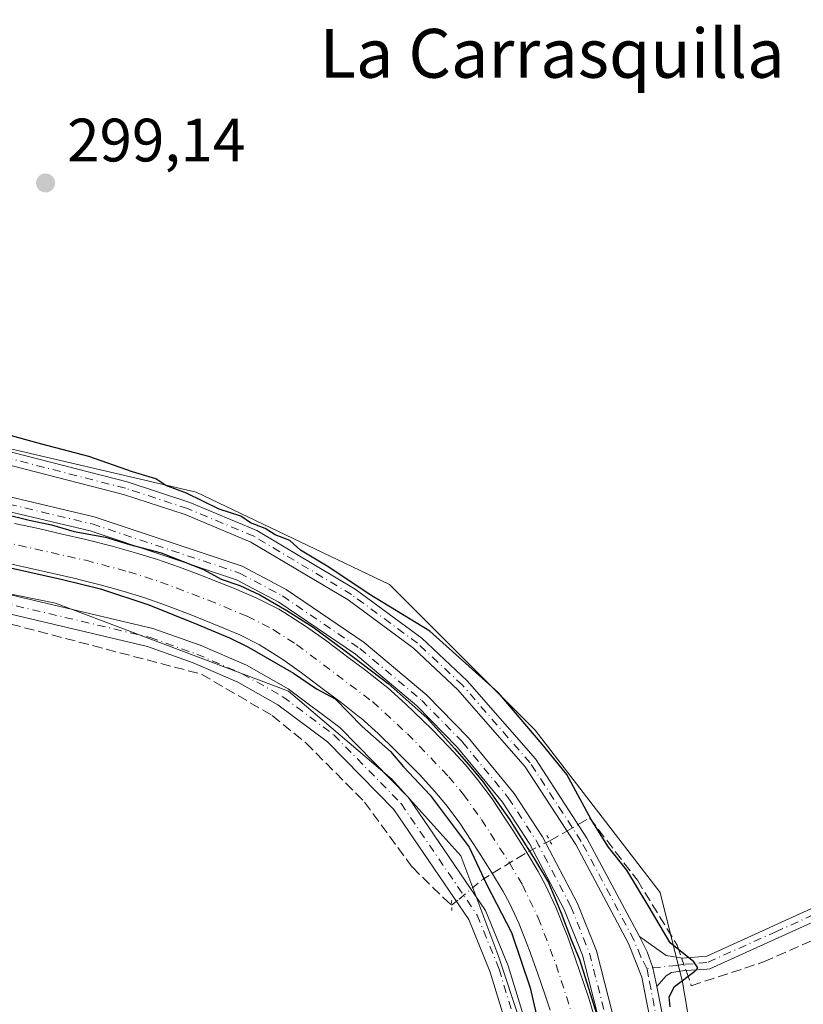
# Model space of a CAD drawing. Units: metres. Extents: x 612076 to 615563, y 4652986 to 4655354.
# Drawn here: x 614247 to 614375, y 4653977 to 4654138 of the extents above; entities that cross this region are included whole.
import ezdxf
from ezdxf.enums import TextEntityAlignment as Align

# ---------------------------------------------------------------- set-up
doc = ezdxf.new("R2010")
doc.units = ezdxf.units.M
doc.header["$MEASUREMENT"] = 0
for name, pattern in [('DGN Style 3', [2.307223458686699, 1.648016756204785, -0.6592067024819142]), ('DGN Style 4', [2.6384748266838614, 1.318413404963828, -0.6592067024819142, 0.001648016756204785, -0.6592067024819142]), ('DGN Style 5', [1.1536117293433497, 0.4944050268614355, -0.6592067024819142])]:
    doc.linetypes.add(name, pattern=pattern)
for name, color, linetype, lineweight in [('Camino Cxs', 7, 'Continuous', 0), ('Camino eje', 30, 'DGN Style 4', 13), ('Conducción de agua lineal', 4, 'DGN Style 3', 0), ('Corriente artificial Cxs', 4, 'Continuous', 13), ('Corriente artificial eje', 142, 'DGN Style 4', 0), ('Corriente artificial lineal', 4, 'DGN Style 3', 13), ('Corriente artificial lineal oculto', 135, 'DGN Style 4', 13), ('Cultivos herbáceos CxS', 92, 'Continuous', 0), ('Curva de nivel maestra', 30, 'Continuous', 30), ('Matorral CxS', 135, 'Continuous', 0), ('Pista no pavimentada Cxs', 111, 'Continuous', 0), ('Pista no pavimentada eje', 91, 'DGN Style 4', 0), ('Puente lineal', 2, 'DGN Style 5', 0), ('Punto de cota en terreno', 7, 'Continuous', 0), ('Rótulo de punto de cota en terreno', 7, 'Continuous', 0), ('Suelo desnudo CxS', 253, 'Continuous', 0), ('Texto cartográfico', 7, 'Continuous', 0)]:
    doc.layers.add(name, color=color, linetype=linetype, lineweight=lineweight)
doc.styles.add('Style-Arial', font='txt')

# ---------------------------------------------------------------- blocks, each defined once
blk = doc.blocks.new('*U9')
at = {"layer": 'Suelo desnudo CxS', "color": 253, "linetype": 'Continuous', "lineweight": 0}
for points in [[(613998.6520999996, 4654139.026500001, 302.4502000000066), (613996.6416999997, 4654130.894900001, 302.6589999999997), (613993.4556999998, 4654116.978900001, 301.6432999999961), (613993.0349000003, 4654115.136299999, 300.9869000000036), (614004.3782000003, 4654112.552800001, 301.8387999999977), (614004.8447000004, 4654114.591700001, 302.0525000000052), (614004.8519000001, 4654114.642100001, 302.0590999999986), (614004.8765000004, 4654114.738700001, 302.0706000000064), (614005.7138999999, 4654118.3687, 302.4599000000017), (614007.1448999997, 4654124.612700001, 302.3781000000017), (614007.9593000002, 4654128.197699999, 302.3509999999951), (614009.9743999997, 4654136.343900001, 302.2228000000032), (614042.7040999997, 4654128.589500001, 301.3491000000067), (614191.0531000001, 4654080.8621, 300.3132000000041), (614275.9265000002, 4654061.0645, 299.6070999999938), (614307.5559, 4654045.9307, 299.5007000000041), (614331.3920999998, 4654022.0821, 300.1021999999939), (614351.8353000004, 4653995.520300001, 299.8747000000003), (614355.5016999999, 4653980.843699999, 300.2551999999997), (614358.2725000001, 4653964.500299999, 300.170499999993), (614358.2723000003, 4653950.741900001, 300.2133999999933), (614346.4301000005, 4653839.7587, 300.5895000000019)], [(614326.6394999997, 4653840.670700001, 301.0427000000054), (614328.9323000005, 4653873.2327, 300.9973999999929), (614329.8217000002, 4653886.741699999, 301.1116999999941), (614335.0987, 4653940.0383, 300.5492999999988), (614332.2396999998, 4653964.5307, 300.8631000000024), (614325.4316999996, 4653984.9329, 300.7581000000064), (614319.2370999996, 4654001.535900001, 300.7868000000017), (614307.9715, 4654014.0601, 300.7560999999987), (614291.0528999995, 4654028.502499999, 300.6508000000031), (614252.8923000004, 4654042.864499999, 300.9977000000072), (614130.2166999998, 4654067.909299999, 301.391300000003), (614119.0056999996, 4654069.848900001, 301.5412999999971)]]:
    blk.add_polyline3d(points, dxfattribs=at)
blk = doc.blocks.new('*U13')
at = {"layer": 'Cultivos herbáceos CxS', "color": 92, "linetype": 'Continuous', "lineweight": 0}
blk.add_polyline3d([(614082.9845000004, 4653835.420700001, 302.9262000000017), (614100.6562999999, 4653883.781500001, 302.9311000000016), (614110.4222999997, 4653913.077099999, 302.7832000000053), (614115.0733000003, 4653949.3477, 302.1548000000039), (614115.5390999997, 4653986.083100001, 301.7537000000011), (614106.7043000003, 4654010.7283, 301.832899999994), (614096.9398999996, 4654054.4385, 301.8435999999929), (614085.5875000004, 4654075.630100001, 301.8099999999977), (614119.0056999996, 4654069.848900001, 301.5412999999971), (614130.2166999998, 4654067.909299999, 301.391300000003), (614252.8923000004, 4654042.864499999, 300.9977000000072), (614291.0528999995, 4654028.502499999, 300.6508000000031), (614307.9715, 4654014.0601, 300.7560999999987), (614319.2370999996, 4654001.535900001, 300.7868000000017), (614325.4316999996, 4653984.9329, 300.7581000000064), (614332.2396999998, 4653964.5307, 300.8631000000024), (614335.0987, 4653940.0383, 300.5492999999988), (614329.8217000002, 4653886.741699999, 301.1116999999941), (614328.9323000005, 4653873.2327, 300.9973999999929), (614326.6394999997, 4653840.670700001, 301.0427000000054)], dxfattribs=at)
blk = doc.blocks.new('*U18')
at = {"layer": 'Cultivos herbáceos CxS', "color": 92, "linetype": 'Continuous', "lineweight": 0}
blk.add_polyline3d([(614438.1070999998, 4653389.0109, 299.965200000006), (614339.7560999999, 4653566.699300001, 299.7560999999987), (614305.8287000004, 4653611.771700001, 300.5071999999927), (614297.1058999998, 4653635.103900001, 300.1426999999967), (614294.0867, 4653659.1831, 299.9416000000056), (614299.2200999996, 4653688.504699999, 299.3081999999995), (614305.5976999998, 4653719.120100001, 300.0856000000058), (614319.4190999996, 4653757.9363, 300.9317000000011), (614346.4301000005, 4653839.7587, 300.5895000000019), (614358.2723000003, 4653950.741900001, 300.2133999999933), (614358.2725000001, 4653964.500299999, 300.170499999993), (614355.5016999999, 4653980.843699999, 300.2551999999997), (614351.8353000004, 4653995.520300001, 299.8747000000003), (614331.3920999998, 4654022.0821, 300.1021999999939), (614307.5559, 4654045.9307, 299.5007000000041), (614275.9265000002, 4654061.0645, 299.6070999999938), (614191.0531000001, 4654080.8621, 300.3132000000041), (614042.7040999997, 4654128.589500001, 301.3491000000067), (614009.9743999997, 4654136.343900001, 302.2228000000032), (614026.4771999996, 4654203.058300001, 301.7869000000064)], dxfattribs=at)
blk = doc.blocks.new('5PATER')
at = {"layer": 'Matorral CxS', "linetype": 'Continuous', "lineweight": 0}
h = blk.add_hatch(color=51, dxfattribs=at)
edge = h.paths.add_edge_path()
edge.add_ellipse((0, 0), major_axis=(-0.1095731443231308, -0.1110710700762829), ratio=0.9994222409660322, start_angle=0, end_angle=360)

msp = doc.modelspace()

# ---------------------------------------------------------------- linework, layer by layer
at = {"layer": 'Camino Cxs', "color": 7, "linetype": 'Continuous', "lineweight": 0}
for points in [[(614135.9700999996, 4654091.210100001, 301.1518999999971), (614138.5601000005, 4654090.110099999, 301.2087999999931), (614158.2100999998, 4654089.4001, 301.6463999999978), (614182.4901000002, 4654083.370100001, 301.2059000000008), (614208.9200999998, 4654076.4801, 300.8153000000021), (614237.6001000004, 4654069.700099999, 306.0004000000045), (614264.6401000004, 4654062.7301, 306.5804000000062), (614274.8901000004, 4654059.370100001, 300.4489999999932), (614285.8601000002, 4654054.790100001, 301.3895000000048), (614301.9600999998, 4654045.1801, 302.4312000000064), (614312.8400999998, 4654037.130100001, 304.4774999999936), (614320.2801000001, 4654030.190099999, 301.0239000000001), (614331.4401000004, 4654017.370100001, 301.1769000000059), (614339.8701, 4654004.420100001, 301.9079999999958), (614348.4700999996, 4653988.300100001, 301.5856000000058)], [(614351.3400999998, 4653980.110099999, 301.5651000000071), (614354.4700999996, 4653964.0101, 302.0173000000068), (614355.3400999998, 4653949.640100001, 300.573000000004), (614356.0701000001, 4653947.2301, 300.3997999999993), (614357.6001000004, 4653945.4801, 300.1929999999993), (614356.0000999998, 4653944.0801, 300.7344000000012), (614354.1700999998, 4653946.170100001, 300.977899999998), (614353.2301000003, 4653949.2601, 300.8843999999954), (614352.3601000002, 4653963.7401, 302.0311999999976), (614348.8800999997, 4653981.6601, 301.0755000000063), (614346.6801000005, 4653987.1601, 302.0206999999937), (614338.0401, 4654003.340100001, 303.1726000000053), (614329.7401000002, 4654016.0801, 301.7949999999983), (614318.7500999998, 4654028.710100001, 301.6279000000068), (614311.4801000003, 4654035.4901, 305.6778000000049), (614300.7801000001, 4654043.4101, 303.1717999999965), (614284.9001000002, 4654052.890100001, 302.1912000000011), (614274.1501000002, 4654057.380100001, 300.5481), (614264.0500999996, 4654060.690099999, 308.1186000000016), (614237.0900999998, 4654067.630100001, 309.0644999999931), (614208.4101, 4654074.4101, 301.3191999999981), (614181.9600999998, 4654081.3101, 301.9882999999973), (614157.9101, 4654087.280099999, 302.3442000000068), (614138.9600999998, 4654087.0701, 301.109500000006)], [(614237.6001000004, 4654069.700099999, 306.0004000000045), (614264.6401000004, 4654062.7301, 306.5804000000062), (614274.8901000004, 4654059.370100001, 300.4489999999932), (614285.8601000002, 4654054.790100001, 301.3895000000048), (614301.9600999998, 4654045.1801, 302.4312000000064), (614312.8400999998, 4654037.130100001, 304.4774999999936), (614320.2801000001, 4654030.190099999, 301.0239000000001), (614331.4401000004, 4654017.370100001, 301.1769000000059), (614339.8701, 4654004.420100001, 301.9079999999958), (614348.4700999996, 4653988.300100001, 301.5856000000058), (614349.7418999998, 4653985.807700001, 301.341499999995), (614350.6845000006, 4653983.172900001, 300.9686999999976), (614351.3400999998, 4653980.110099999, 301.5651000000071), (614354.4700999996, 4653964.0101, 302.0173000000068)], [(614352.3601000002, 4653963.7401, 302.0311999999976), (614348.8800999997, 4653981.6601, 301.0755000000063), (614346.6801000005, 4653987.1601, 302.0206999999937), (614338.0401, 4654003.340100001, 303.1726000000053), (614329.7401000002, 4654016.0801, 301.7949999999983), (614318.7500999998, 4654028.710100001, 301.6279000000068), (614311.4801000003, 4654035.4901, 305.6778000000049), (614300.7801000001, 4654043.4101, 303.1717999999965), (614284.9001000002, 4654052.890100001, 302.1912000000011), (614274.1501000002, 4654057.380100001, 300.5481), (614264.0500999996, 4654060.690099999, 308.1186000000016), (614237.0900999998, 4654067.630100001, 309.0644999999931)], [(614348.4700999996, 4653988.300100001, 301.5856000000058), (614352.8501000004, 4653985.1801, 301.0124999999971), (614355.5201000003, 4653984.780099999, 300.6861000000063), (614359.4700999996, 4653985.090100001, 300.5877999999939), (614381.4301000005, 4653995.0801, 300.3390999999974), (614409.4600999998, 4654009.280099999, 299.2991000000038), (614441.4401000004, 4654029.3101, 299.3398000000016), (614453.9001000002, 4654033.940099999, 299.8650999999954), (614457.7401000002, 4654036.4101, 298.8923000000068), (614471.2783000004, 4654038.114700001, 298.3929000000062), (614472.2625000002, 4654036.2641, 298.5905999999959), (614472.0100999996, 4654036.0601, 298.6055999999954), (614458.4801000003, 4654034.350099999, 298.7750999999989), (614454.8601000002, 4654032.030099999, 299.3361000000005), (614442.3901000004, 4654027.390100001, 299.1209999999992), (614410.5100999996, 4654007.420100001, 299.3086000000039), (614382.3501000004, 4653993.1601, 301.3018000000012), (614360.0100999996, 4653983.0001, 301.4450999999972), (614359.0301000001, 4653982.920100001, 301.2679000000062), (614355.9200999998, 4653982.710100001, 300.9263999999966), (614353.7001, 4653982.380100001, 300.8761999999988), (614352.8501000004, 4653981.840100001, 301.0553000000073), (614351.3400999998, 4653980.110099999, 301.5651000000071)], [(614382.3501000004, 4653993.1601, 301.3018000000012), (614360.0100999996, 4653983.0001, 301.4450999999972), (614359.0301000001, 4653982.920100001, 301.2679000000062), (614355.9200999998, 4653982.710100001, 300.9263999999966), (614353.7001, 4653982.380100001, 300.8761999999988), (614352.8501000004, 4653981.840100001, 301.0553000000073), (614351.3400999998, 4653980.110099999, 301.5651000000071), (614350.6845000006, 4653983.172900001, 300.9686999999976), (614349.7418999998, 4653985.807700001, 301.341499999995), (614348.4700999996, 4653988.300100001, 301.5856000000058), (614352.8501000004, 4653985.1801, 301.0124999999971), (614355.5201000003, 4653984.780099999, 300.6861000000063), (614359.4700999996, 4653985.090100001, 300.5877999999939), (614381.4301000005, 4653995.0801, 300.3390999999974)], [(614351.3400999998, 4653980.110099999, 301.5651000000071), (614350.6845000006, 4653983.172900001, 300.9686999999976), (614349.7418999998, 4653985.807700001, 301.341499999995), (614348.4700999996, 4653988.300100001, 301.5856000000058)], [(614351.3400999998, 4653980.110099999, 301.5651000000071), (614350.6845000006, 4653983.172900001, 300.9686999999976), (614349.7418999998, 4653985.807700001, 301.341499999995), (614348.4700999996, 4653988.300100001, 301.5856000000058)]]:
    msp.add_polyline3d(points, dxfattribs=at)
at = {"layer": 'Camino eje', "color": 30, "linetype": 'DGN Style 4', "lineweight": 13}
for points in [[(614349.6793000001, 4653983.068700001, 301.0347000000039), (614348.6750999996, 4653984.9801, 301.3285000000033), (614347.5751, 4653987.7301, 301.6870999999956), (614338.9550999999, 4654003.880100001, 302.5184000000008), (614330.5900999998, 4654016.725099999, 301.5446999999986), (614319.5151000004, 4654029.450099999, 301.3176999999997), (614312.1601, 4654036.3101, 305.0630999999994), (614301.3701, 4654044.295100001, 302.8772999999928), (614285.3800999997, 4654053.840100001, 301.7912999999971), (614274.5201000003, 4654058.3751, 300.4967000000034), (614264.3450999996, 4654061.710100001, 307.4217000000062), (614237.3450999996, 4654068.665100001, 307.600900000005), (614208.6651, 4654075.4451, 301.0731999999989), (614182.2251000004, 4654082.340100001, 301.5688999999985), (614158.0601000005, 4654088.340100001, 302.0197000000044), (614155.6913000002, 4654088.313899999, 301.7109999999957), (614152.6114999996, 4654088.425100001, 301.1643999999943), (614147.8739, 4654088.372500001, 301.0862999999954), (614141.1287000002, 4654088.6163, 301.2020000000048), (614138.7600999996, 4654088.590100001, 301.1731), (614130.5674999999, 4654087.875700001, 301.2453999999998)], [(614471.7858999996, 4654037.1601, 298.4593000000023), (614471.6651, 4654037.090100001, 298.463699999993), (614458.1101000002, 4654035.380100001, 298.825800000006), (614454.3800999997, 4654032.985099999, 299.5804000000062), (614441.9151, 4654028.350099999, 299.2375000000029), (614409.9851000002, 4654008.350099999, 299.3090999999986), (614381.8901000004, 4653994.120100001, 300.7986999999994), (614370.9101, 4653989.1251, 300.2611000000034), (614359.4951, 4653984.0251, 300.9713000000047), (614357.2751000002, 4653983.850099999, 300.7160000000004), (614355.7200999996, 4653983.745100001, 300.7909000000073), (614354.6101000002, 4653983.5801, 300.8331999999937), (614349.6793000001, 4653983.068700001, 301.0347000000039)], [(614349.6793000001, 4653983.068700001, 301.0347000000039), (614349.7320999998, 4653982.967900001, 301.019100000005), (614350.1101000002, 4653980.8851, 301.2226999999984), (614353.4151, 4653963.8751, 302.0209000000032), (614354.2851, 4653949.450099999, 300.7234000000026), (614355.1201, 4653946.700099999, 300.6695000000037), (614356.8000999996, 4653944.780099999, 300.4214000000065)]]:
    msp.add_polyline3d(points, dxfattribs=at)
at = {"layer": 'Conducción de agua lineal', "color": 4, "linetype": 'DGN Style 3', "lineweight": 0, "extrusion": (0.3047353884923277, 0.1855525740434843, 0.9341876606262081), "elevation": 1051051.770318462, "flags": 128}
msp.add_lwpolyline([(3655589.425326495, -2751191.347787994), (3655589.425326495, -2751198.776693601)], dxfattribs=at)
at = {"layer": 'Corriente artificial Cxs', "color": 4, "linetype": 'Continuous', "lineweight": 13}
for points in [[(614246.2001, 4654055.950099999, 299.8120999999956), (614250.1101000002, 4654055.090100001, 299.8885000000009), (614254.0100999996, 4654054.210100001, 299.9881000000024), (614257.9001000002, 4654053.300100001, 299.9260000000068), (614258.3000999996, 4654053.210100001, 299.9232000000048), (614262.1700999998, 4654052.2301, 299.8954999999987), (614266.0201000003, 4654051.140100001, 299.8990999999951), (614269.4301000005, 4654050.090100001, 299.8687000000064), (614273.2100999998, 4654048.780099999, 299.8221000000049), (614276.9401000004, 4654047.340100001, 300.0046000000002), (614278.4600999998, 4654046.7401, 299.9873999999982), (614282.1801000005, 4654045.2601, 299.9850000000006), (614285.8601000002, 4654043.6801, 299.9597000000067), (614289.4301000005, 4654041.880100001, 300.0148000000045), (614290.4600999998, 4654041.300100001, 300.0026000000071), (614293.8300999999, 4654039.130100001, 299.9731000000029), (614297.0701000001, 4654036.8201, 300.0148000000045), (614300.2500999998, 4654034.440099999, 299.9318000000058), (614300.5301000001, 4654034.2301, 299.9372000000003), (614303.7001, 4654031.840100001, 300.0092000000004), (614306.8201000001, 4654029.380100001, 299.8439999999973), (614307.2200999996, 4654029.050100001, 299.8175000000047), (614310.2001, 4654026.4001, 299.8996000000043), (614313.0800999999, 4654023.610099999, 299.9235999999946), (614314.4700999996, 4654022.2301, 299.9192000000039), (614317.2701000003, 4654019.370100001, 299.6581000000006), (614319.9801000003, 4654016.420100001, 299.7994999999937), (614321.9801000003, 4654014.020099999, 299.9456999999966), (614324.3501000004, 4654010.8201, 299.9121000000014), (614326.5601000005, 4654007.5101, 299.8646000000008), (614327.7401000002, 4654005.690099999, 299.7538000000059), (614329.8800999997, 4654002.340100001, 299.6425000000018), (614331.9200999998, 4653998.920100001, 299.8649000000005), (614333.1001000004, 4653996.720100001, 299.804999999993), (614334.7901, 4653993.090100001, 299.5798999999971), (614336.2701000003, 4653989.380100001, 299.6910000000062), (614336.6700999998, 4653988.340100001, 299.6897999999928), (614338.0301000001, 4653984.5701, 299.4510000000009), (614339.3300999999, 4653980.790100001, 299.5580999999947), (614340.1700999998, 4653978.1801, 299.7357000000048), (614341.3101000005, 4653974.340100001, 299.6729999999953)], [(614246.2001, 4654055.950099999, 299.8120999999956), (614250.1101000002, 4654055.090100001, 299.8885000000009), (614254.0100999996, 4654054.210100001, 299.9881000000024), (614257.9001000002, 4654053.300100001, 299.9260000000068), (614258.3000999996, 4654053.210100001, 299.9232000000048), (614262.1700999998, 4654052.2301, 299.8954999999987), (614266.0201000003, 4654051.140100001, 299.8990999999951), (614269.4301000005, 4654050.090100001, 299.8687000000064), (614273.2100999998, 4654048.780099999, 299.8221000000049), (614276.9401000004, 4654047.340100001, 300.0046000000002), (614278.4600999998, 4654046.7401, 299.9873999999982), (614282.1801000005, 4654045.2601, 299.9850000000006), (614285.8601000002, 4654043.6801, 299.9597000000067), (614289.4301000005, 4654041.880100001, 300.0148000000045), (614290.4600999998, 4654041.300100001, 300.0026000000071), (614293.8300999999, 4654039.130100001, 299.9731000000029), (614297.0701000001, 4654036.8201, 300.0148000000045), (614300.2500999998, 4654034.440099999, 299.9318000000058), (614300.5301000001, 4654034.2301, 299.9372000000003), (614303.7001, 4654031.840100001, 300.0092000000004), (614306.8201000001, 4654029.380100001, 299.8439999999973), (614307.2200999996, 4654029.050100001, 299.8175000000047), (614310.2001, 4654026.4001, 299.8996000000043), (614313.0800999999, 4654023.610099999, 299.9235999999946), (614314.4700999996, 4654022.2301, 299.9192000000039), (614317.2701000003, 4654019.370100001, 299.6581000000006), (614319.9801000003, 4654016.420100001, 299.7994999999937), (614321.9801000003, 4654014.020099999, 299.9456999999966), (614324.3501000004, 4654010.8201, 299.9121000000014), (614326.5601000005, 4654007.5101, 299.8646000000008), (614327.7401000002, 4654005.690099999, 299.7538000000059), (614329.8800999997, 4654002.340100001, 299.6425000000018), (614331.9200999998, 4653998.920100001, 299.8649000000005), (614333.1001000004, 4653996.720100001, 299.804999999993), (614334.7901, 4653993.090100001, 299.5798999999971), (614336.2701000003, 4653989.380100001, 299.6910000000062), (614336.6700999998, 4653988.340100001, 299.6897999999928), (614338.0301000001, 4653984.5701, 299.4510000000009), (614339.3300999999, 4653980.790100001, 299.5580999999947), (614340.1700999998, 4653978.1801, 299.7357000000048), (614341.3101000005, 4653974.340100001, 299.6729999999953)], [(614333.8501000004, 4653976.220100001, 300.0417000000016), (614333.0500999996, 4653978.700099999, 300.0130000000063), (614331.7901, 4653982.370100001, 299.8850999999996), (614330.4600999998, 4653986.030099999, 299.8414000000048), (614330.1001000004, 4653986.9801, 299.848800000007), (614328.7100999998, 4653990.470100001, 299.8102000000072), (614327.1801000005, 4653993.7601, 299.7504999999946), (614326.1601, 4653995.6601, 299.8445999999968), (614324.2500999998, 4653998.860099999, 300.0406999999978), (614322.1700999998, 4654002.120100001, 300.286300000007), (614321.0401, 4654003.880100001, 300.1986000000034), (614318.9401000004, 4654007.0101, 299.9532999999938), (614316.7801000001, 4654009.9301, 299.8414000000048), (614315.0000999998, 4654012.0601, 299.8598999999958), (614312.4700999996, 4654014.8101, 299.8358000000007), (614309.7701000003, 4654017.5701, 299.8926999999967), (614308.4401000004, 4654018.890100001, 299.9676999999938), (614305.7001, 4654021.550100001, 299.754700000005), (614302.9101, 4654024.030099999, 299.8077000000048), (614302.6601, 4654024.2401, 299.8007999999973), (614299.6601, 4654026.600099999, 299.7853000000032), (614296.5601000005, 4654028.9301, 299.8525999999983), (614296.2901, 4654029.140100001, 299.8616000000038), (614293.1601, 4654031.4801, 299.7118000000046), (614290.1201, 4654033.6501, 299.6959000000061), (614287.0201000003, 4654035.640100001, 299.4247000000032), (614286.3000999996, 4654036.050100001, 299.3852999999945), (614283.0601000005, 4654037.6801, 299.2657000000036), (614279.6601, 4654039.140100001, 299.6208999999944), (614276.0201000003, 4654040.590100001, 299.5424999999959), (614274.5301000001, 4654041.170100001, 299.507700000002), (614270.9301000005, 4654042.5601, 299.4956999999995), (614267.3701, 4654043.800100001, 299.7497000000003), (614264.1501000002, 4654044.790100001, 299.7317999999942), (614260.4600999998, 4654045.8301, 299.616200000004), (614256.7301000003, 4654046.780099999, 299.5446999999986), (614256.4001000002, 4654046.860099999, 299.5497000000032), (614252.5301000001, 4654047.7601, 299.7084999999934), (614248.6601, 4654048.630100001, 299.7290000000066), (614244.7901, 4654049.4801, 299.5550999999978)], [(614333.8501000004, 4653976.220100001, 300.0417000000016), (614333.0500999996, 4653978.700099999, 300.0130000000063), (614331.7901, 4653982.370100001, 299.8850999999996), (614330.4600999998, 4653986.030099999, 299.8414000000048), (614330.1001000004, 4653986.9801, 299.848800000007), (614328.7100999998, 4653990.470100001, 299.8102000000072), (614327.1801000005, 4653993.7601, 299.7504999999946), (614326.1601, 4653995.6601, 299.8445999999968), (614324.2500999998, 4653998.860099999, 300.0406999999978), (614322.1700999998, 4654002.120100001, 300.286300000007), (614321.0401, 4654003.880100001, 300.1986000000034), (614318.9401000004, 4654007.0101, 299.9532999999938), (614316.7801000001, 4654009.9301, 299.8414000000048), (614315.0000999998, 4654012.0601, 299.8598999999958), (614312.4700999996, 4654014.8101, 299.8358000000007), (614309.7701000003, 4654017.5701, 299.8926999999967), (614308.4401000004, 4654018.890100001, 299.9676999999938), (614305.7001, 4654021.550100001, 299.754700000005), (614302.9101, 4654024.030099999, 299.8077000000048), (614302.6601, 4654024.2401, 299.8007999999973), (614299.6601, 4654026.600099999, 299.7853000000032), (614296.5601000005, 4654028.9301, 299.8525999999983), (614296.2901, 4654029.140100001, 299.8616000000038), (614293.1601, 4654031.4801, 299.7118000000046), (614290.1201, 4654033.6501, 299.6959000000061), (614287.0201000003, 4654035.640100001, 299.4247000000032), (614286.3000999996, 4654036.050100001, 299.3852999999945), (614283.0601000005, 4654037.6801, 299.2657000000036), (614279.6601, 4654039.140100001, 299.6208999999944), (614276.0201000003, 4654040.590100001, 299.5424999999959), (614274.5301000001, 4654041.170100001, 299.507700000002), (614270.9301000005, 4654042.5601, 299.4956999999995), (614267.3701, 4654043.800100001, 299.7497000000003), (614264.1501000002, 4654044.790100001, 299.7317999999942), (614260.4600999998, 4654045.8301, 299.616200000004), (614256.7301000003, 4654046.780099999, 299.5446999999986), (614256.4001000002, 4654046.860099999, 299.5497000000032), (614252.5301000001, 4654047.7601, 299.7084999999934), (614248.6601, 4654048.630100001, 299.7290000000066), (614244.7901, 4654049.4801, 299.5550999999978)]]:
    msp.add_polyline3d(points, dxfattribs=at)
at = {"layer": 'Corriente artificial eje', "color": 142, "linetype": 'DGN Style 4', "lineweight": 0}
msp.add_polyline3d([(614130.8037, 4654079.8453, 300.304999999993), (614162.2013999998, 4654071.8554, 299.502999999997), (614200.6497999998, 4654063.025800001, 299.5599999999977), (614213.6869000001, 4654059.866900001, 299.5409000000073), (614226.1222999999, 4654056.6483, 299.3016000000061), (614241.5296, 4654053.562100001, 299.0369999999967), (614257.8528000005, 4654049.903200001, 299.5228999999963), (614264.8953999998, 4654048.011800001, 299.3025999999954), (614270.1151000002, 4654046.3498, 299.4851000000053), (614277.9584999997, 4654043.377400001, 299.1949000000022), (614284.2898000004, 4654040.7316, 299.5120000000024), (614288.5921, 4654038.5459, 299.2578999999969), (614292.3721000003, 4654036.095600001, 299.5766000000003), (614304.7774, 4654026.770500001, 299.4722000000039), (614310.5136000002, 4654021.4871, 299.5721000000049), (614317.2795000002, 4654014.454299999, 299.2960000000021), (614319.6708000004, 4654011.566400001, 299.5485999999946), (614322.6256999997, 4654007.446599999, 299.2596000000049), (614327.2045, 4654000.345100001, 299.3635999999969), (614329.3119000001, 4653996.7775, 299.5709000000061), (614331.9023000002, 4653991.3651, 299.1106), (614334.8283000002, 4653983.6799, 299.413400000005), (614337.8535000002, 4653974.3518, 299.4236999999994)], dxfattribs=at)
at = {"layer": 'Corriente artificial lineal', "color": 4, "linetype": 'DGN Style 3', "lineweight": 13, "extrusion": (-0.09060256470662825, -0.05223922874970953, 0.9945160824482512), "elevation": -298483.0215229932, "flags": 128}
msp.add_lwpolyline([(-3724979.775753642, 2841230.812871413), (-3724979.775753642, 2841234.050467931)], dxfattribs=at)
at = {"layer": 'Corriente artificial lineal', "color": 4, "linetype": 'DGN Style 3', "lineweight": 13}
for points in [[(614129.8685, 4654067.142300001, 301.3874999999971), (614129.5658, 4654066.1055, 301.3537999999971), (614157.4801000003, 4654059.140100001, 301.0730999999942), (614234.4401000004, 4654042.390100001, 301.0227000000014), (614276.8101000005, 4654031.2501, 300.8662999999942), (614288.3501000004, 4654024.5001, 300.868100000007), (614293.8901000004, 4654019.9901, 300.860400000005), (614303.5000999998, 4654010.3101, 300.8491999999969), (614311.3101000005, 4653999.630100001, 300.7909999999974), (614316.3981, 4653994.630100001, 300.7844000000041), (614317.7276, 4653993.425600001, 300.7617000000027)], [(614356.0935000004, 4653982.721799999, 300.1907000000065), (614356.9572000002, 4653980.240599999, 300.1346000000049), (614368.7901, 4653984.140100001, 299.3337000000029), (614405.9001000002, 4654000.520099999, 298.9334999999992), (614428.0201000003, 4654012.380100001, 298.5448000000033), (614443.9801000003, 4654024.460100001, 298.9530999999988), (614458.1101000002, 4654031.5601, 298.5337), (614463.2103000004, 4654034.947899999, 298.1693999999989)], [(614338.4304000001, 4654006.631800001, 300.7013000000007), (614340.3181999996, 4654007.7203, 300.3252000000066), (614348.1303000003, 4653997.4999, 300.3554000000004), (614354.6502, 4653986.8684, 300.0817999999999), (614355.3691999996, 4653984.8027, 300.1132999999973)]]:
    msp.add_polyline3d(points, dxfattribs=at)
at = {"layer": 'Corriente artificial lineal oculto', "color": 135, "linetype": 'DGN Style 4', "lineweight": 13, "extrusion": (0.02381776226679801, 0.01373201858708293, 0.9996220014916269), "elevation": 78841.65989426702, "flags": 128}
msp.add_lwpolyline([(3725044.784156626, -2855696.538874919), (3725044.784156626, -2855698.666704635)], dxfattribs=at)
at = {"layer": 'Corriente artificial lineal oculto', "color": 135, "linetype": 'DGN Style 4', "lineweight": 13, "extrusion": (-0.1585768568612724, -0.07901249584944438, 0.9841800678573212), "elevation": -464847.9229007706, "flags": 128}
msp.add_lwpolyline([(-3891590.243969052, 2583907.96275505), (-3891590.243969052, 2583911.909787335)], dxfattribs=at)
at = {"layer": 'Corriente artificial lineal oculto', "color": 135, "linetype": 'DGN Style 4', "lineweight": 13, "extrusion": (-0.01154049154988972, 0.03315561072714966, 0.9993835712738612), "elevation": 147515.6738030505, "flags": 128}
msp.add_lwpolyline([(-2110101.1323062, -4190789.840939048), (-2110101.1323062, -4190787.636229075)], dxfattribs=at)
at = {"layer": 'Corriente artificial lineal oculto', "color": 135, "linetype": 'DGN Style 4', "lineweight": 13}
msp.add_polyline3d([(614317.7276, 4653993.425600001, 300.7617000000027), (614318.9885, 4653994.423400001, 300.7810999999929), (614322.7605999997, 4653997.625, 300.409799999994), (614324.3937999997, 4653998.6194, 300.0234000000055)], dxfattribs=at)
at = {"layer": 'Cultivos herbáceos CxS', "color": 92, "linetype": 'Continuous', "lineweight": 0}
for points in [[(614009.9743999997, 4654136.343900001, 302.2228000000032), (614042.7040999997, 4654128.589500001, 301.3491000000067), (614191.0531000001, 4654080.8621, 300.3132000000041), (614275.9265000002, 4654061.0645, 299.6070999999938), (614307.5559, 4654045.9307, 299.5007000000041), (614331.3920999998, 4654022.0821, 300.1021999999939), (614351.8353000004, 4653995.520300001, 299.8747000000003), (614355.5016999999, 4653980.843699999, 300.2551999999997), (614358.2725000001, 4653964.500299999, 300.170499999993), (614358.2723000003, 4653950.741900001, 300.2133999999933), (614346.4301000005, 4653839.7587, 300.5895000000019), (614319.4190999996, 4653757.9363, 300.9317000000011), (614305.5976999998, 4653719.120100001, 300.0856000000058), (614299.2200999996, 4653688.504699999, 299.3081999999995), (614294.0867, 4653659.1831, 299.9416000000056), (614297.1058999998, 4653635.103900001, 300.1426999999967), (614305.8287000004, 4653611.771700001, 300.5071999999927), (614339.7560999999, 4653566.699300001, 299.7560999999987), (614438.1070999998, 4653389.0109, 299.965200000006)], [(614085.5875000004, 4654075.630100001, 301.8099999999977), (614119.0056999996, 4654069.848900001, 301.5412999999971), (614130.2166999998, 4654067.909299999, 301.391300000003), (614252.8923000004, 4654042.864499999, 300.9977000000072), (614291.0528999995, 4654028.502499999, 300.6508000000031), (614307.9715, 4654014.0601, 300.7560999999987), (614319.2370999996, 4654001.535900001, 300.7868000000017), (614325.4316999996, 4653984.9329, 300.7581000000064), (614332.2396999998, 4653964.5307, 300.8631000000024), (614335.0987, 4653940.0383, 300.5492999999988), (614329.8217000002, 4653886.741699999, 301.1116999999941), (614328.9323000005, 4653873.2327, 300.9973999999929), (614326.6394999997, 4653840.670700001, 301.0427000000054), (614311.5116999998, 4653798.9353, 300.821299999996), (614285.1031, 4653727.612299999, 300.7063000000053), (614274.3053000001, 4653695.638900001, 300.7580000000016), (614271.0009000005, 4653670.1655, 300.8913999999932), (614270.7703, 4653649.832900001, 301.2541000000056), (614275.1111000003, 4653623.238100001, 300.9263000000064), (614298.8777000001, 4653577.9683, 301.1166999999987), (614328.9020999996, 4653521.2589, 300.7458000000042)]]:
    msp.add_polyline3d(points, dxfattribs=at)
at = {"layer": 'Curva de nivel maestra', "color": 30, "linetype": 'Continuous', "lineweight": 30, "elevation": 300, "flags": 128}
for points in [[(614353.5199999996, 4653976.8101), (614353.3300000001, 4653978.4301), (614354.2199999997, 4653980.090100001), (614357.5199999996, 4653982.640100001), (614358.0300000003, 4653983.190099999), (614357.3700000001, 4653984.130100001), (614353.4900000002, 4653987.2601), (614350.0800000001, 4653993.130100001), (614346.3899999997, 4653999.1601), (614343.3799999999, 4654002.940099999), (614340.5599999996, 4654007.460100001), (614336.5700000003, 4654014.8101), (614332.5499999998, 4654019.790100001), (614325.3399999999, 4654028.2401), (614314.1600000003, 4654038.280099999), (614304.2300000006, 4654044.340100001), (614297.6500000004, 4654048.770099999), (614293.0199999996, 4654051.590100001), (614291.2599999999, 4654053.1601), (614288.8600000005, 4654054.090100001), (614287.2100000001, 4654055.100099999), (614284.8300000001, 4654056.0601), (614283.2300000006, 4654057.120100001), (614279.7100000001, 4654058.270099999), (614274.3399999999, 4654060.890100001), (614270.9600000001, 4654062.1801), (614269.3399999999, 4654063.2301), (614265.5, 4654064.390100001), (614258.3600000005, 4654066.9101), (614250.7000000002, 4654068.920100001), (614236.9199999999, 4654072.710100001)], [(614242.4500000002, 4654058.0001), (614248.5800000001, 4654056.4801), (614252.2699999996, 4654055.7301), (614255.9900000002, 4654054.630100001), (614261.0700000003, 4654053.700099999), (614265.04, 4654052.4801), (614270.2199999997, 4654051.130100001), (614277.1299999999, 4654048.390100001), (614280.0099999999, 4654046.790100001), (614283.0800000001, 4654045.7601), (614286.3573000003, 4654044.262499999), (614290.7494000001, 4654041.669600001), (614295.0886000004, 4654038.970799999), (614300.3273999998, 4654035.055000001), (614307.3652999997, 4654029.7104), (614313.7153000003, 4654024.0483), (614318.2132000001, 4654019.074100001), (614320.5416000001, 4654016.428300001), (614322.7641000003, 4654013.729499999), (614327.1562000001, 4654007.591200001), (614331.1249000002, 4654001.2412), (614333.5591000002, 4653997.1666), (614335.6758000003, 4653992.1395), (614337.3690999999, 4653987.641600001), (614338.6391000003, 4653984.519500001), (614340.7558000004, 4653977.957800001), (614342.9782999996, 4653970.655300001)], [(614245.0558000002, 4654048.786900001), (614254.0515999999, 4654046.7761), (614260.2958000004, 4654045.2415), (614268.1804000001, 4654042.595600001), (614276.0650000004, 4654039.4735), (614281.4095999999, 4654037.198100001), (614284.3700000001, 4654035.739399999), (614291.8600000005, 4654031.420100001), (614295.6100000005, 4654028.840100001), (614298.6600000003, 4654027.2301), (614303.0999999996, 4654022.670100001), (614307.7100000001, 4654018.610099999), (614309.8600000005, 4654016.100099999), (614314.2199999997, 4654011.460100001), (614320.6299999999, 4654002.9301), (614323.4600000001, 4653996.890100001), (614327.5099999999, 4653988.950099999), (614330.5899999999, 4653979.880100001), (614332.8700000001, 4653969.950099999)]]:
    msp.add_lwpolyline(points, dxfattribs=at)
at = {"layer": 'Pista no pavimentada Cxs', "color": 111, "linetype": 'Continuous', "lineweight": 0}
for points in [[(614336.2600999996, 4653826.3301, 303.1000000000058), (614340.6801000005, 4653849.110099999, 300.8055000000023), (614342.1901000004, 4653860.9901, 301.0761000000057), (614345.4301000005, 4653941.700099999, 300.6855000000069), (614343.7500999998, 4653967.1801, 300.4247000000032), (614339.1401000004, 4653985.220100001, 301.2400000000052), (614336.1601, 4653992.720100001, 301.152900000001), (614330.5301000001, 4654003.420100001, 301.5513000000064), (614326.0401, 4654010.300100001, 300.5745000000024), (614318.6401000004, 4654019.3201, 301.0448999999935), (614312.0201000003, 4654026.090100001, 300.6328000000067), (614301.9901000002, 4654034.5101, 306.6281000000017), (614289.4301000005, 4654043.050100001, 300.394100000005), (614282.5301000001, 4654046.720100001, 301.6970000000001), (614258.5800999999, 4654054.710100001, 305.4570999999996), (614170.3901000004, 4654075.6601, 300.7776000000013), (614131.5401, 4654086.690099999, 301.144100000005)], [(614138.9600999998, 4654087.0701, 301.109500000006), (614170.9901000002, 4654077.9801, 301.7118000000046), (614259.2401000002, 4654057.0101, 308.3362999999954), (614283.4801000003, 4654048.920100001, 302.2801999999938), (614290.6700999998, 4654045.100099999, 300.9404000000068), (614303.4301000005, 4654036.420100001, 308.7528000000021), (614313.6501000002, 4654027.840100001, 301.498900000006), (614320.4301000005, 4654020.9101, 302.2746000000043), (614327.9700999996, 4654011.710100001, 301.270399999994), (614332.5900999998, 4654004.630100001, 302.5892000000022), (614338.3400999998, 4653993.720100001, 302.0801000000066), (614341.4200999998, 4653985.950099999, 302.7590999999957), (614346.1201, 4653967.550100001, 301.5700999999972), (614347.8300999999, 4653941.7301, 301.4933000000019), (614344.5701000001, 4653860.790100001, 302.4061999999976), (614343.0500999996, 4653848.7301, 301.6353999999992), (614338.5900999998, 4653825.790100001, 304.6092999999965)], [(614170.9901000002, 4654077.9801, 301.7118000000046), (614259.2401000002, 4654057.0101, 308.3362999999954), (614283.4801000003, 4654048.920100001, 302.2801999999938), (614290.6700999998, 4654045.100099999, 300.9404000000068), (614303.4301000005, 4654036.420100001, 308.7528000000021), (614313.6501000002, 4654027.840100001, 301.498900000006), (614320.4301000005, 4654020.9101, 302.2746000000043), (614327.9700999996, 4654011.710100001, 301.270399999994), (614332.5900999998, 4654004.630100001, 302.5892000000022), (614338.3400999998, 4653993.720100001, 302.0801000000066), (614341.4200999998, 4653985.950099999, 302.7590999999957), (614346.1201, 4653967.550100001, 301.5700999999972)], [(614343.7500999998, 4653967.1801, 300.4247000000032), (614339.1401000004, 4653985.220100001, 301.2400000000052), (614336.1601, 4653992.720100001, 301.152900000001), (614330.5301000001, 4654003.420100001, 301.5513000000064), (614326.0401, 4654010.300100001, 300.5745000000024), (614318.6401000004, 4654019.3201, 301.0448999999935), (614312.0201000003, 4654026.090100001, 300.6328000000067), (614301.9901000002, 4654034.5101, 306.6281000000017), (614289.4301000005, 4654043.050100001, 300.394100000005), (614282.5301000001, 4654046.720100001, 301.6970000000001), (614258.5800999999, 4654054.710100001, 305.4570999999996), (614170.3901000004, 4654075.6601, 300.7776000000013)], [(614121.5500999996, 4654072.950099999, 301.718200000003), (614123.9722999996, 4654072.539899999, 301.6097000000009), (614127.5100999996, 4654071.790100001, 301.5129000000015), (614178.7500999998, 4654058.7301, 301.6949000000022), (614214.8400999998, 4654051.530099999, 303.7436000000016), (614268.8300999999, 4654038.7601, 301.1009999999951), (614276.6001000004, 4654035.9901, 300.9438999999985), (614284.1601, 4654032.720100001, 302.1462999999931), (614290.9901000002, 4654028.860099999, 301.742499999993), (614299.4600999998, 4654022.5101, 301.1763999999966), (614310.6801000005, 4654011.0601, 301.0999000000011), (614323.2901, 4653992.540100001, 304.2203000000009), (614326.9600999998, 4653983.4901, 303.4100999999937), (614329.8501000004, 4653974.0701, 304.0699000000022), (614332.2100999998, 4653961.3101, 303.0185000000056), (614333.1501000002, 4653948.7301, 301.3199000000022), (614332.7301000003, 4653921.920100001, 302.0528999999952), (614330.4301000005, 4653876.5001, 301.1633000000002), (614325.8300999999, 4653835.6501, 301.2728000000061)], [(614127.5100999996, 4654071.790100001, 301.5129000000015), (614178.7500999998, 4654058.7301, 301.6949000000022), (614214.8400999998, 4654051.530099999, 303.7436000000016), (614268.8300999999, 4654038.7601, 301.1009999999951), (614276.6001000004, 4654035.9901, 300.9438999999985), (614284.1601, 4654032.720100001, 302.1462999999931), (614290.9901000002, 4654028.860099999, 301.742499999993), (614299.4600999998, 4654022.5101, 301.1763999999966), (614310.6801000005, 4654011.0601, 301.0999000000011), (614323.2901, 4653992.540100001, 304.2203000000009), (614326.9600999998, 4653983.4901, 303.4100999999937), (614329.8501000004, 4653974.0701, 304.0699000000022), (614332.2100999998, 4653961.3101, 303.0185000000056), (614333.1501000002, 4653948.7301, 301.3199000000022), (614332.7301000003, 4653921.920100001, 302.0528999999952), (614330.4301000005, 4653876.5001, 301.1633000000002), (614325.8300999999, 4653835.6501, 301.2728000000061), (614322.0000999998, 4653821.100099999, 303.212400000004), (614316.9801000003, 4653806.280099999, 301.2494000000006), (614288.4700999996, 4653730.690099999, 302.5304000000033), (614275.5500999996, 4653698.630100001, 301.1098000000056), (614272.0201000003, 4653684.520099999, 301.0696000000025), (614269.3339000001, 4653665.884500001, 301.0019000000029)], [(614322.7600999996, 4653836.220100001, 301.0981999999931), (614327.3201000001, 4653876.7501, 301.2268999999943), (614329.6201, 4653922.020099999, 302.235400000005), (614330.0301000001, 4653948.640100001, 301.2646999999997), (614329.1201, 4653960.9101, 301.7690000000002), (614326.8300999999, 4653973.3301, 302.3389000000025), (614324.0201000003, 4653982.450099999, 301.8056999999972), (614320.5301000001, 4653991.0601, 302.6288999999961), (614308.2600999996, 4654009.0801, 301.0892000000022), (614297.4101, 4654020.170100001, 301.3429999999935), (614289.2801000001, 4654026.2501, 301.445000000007), (614282.7701000003, 4654029.9301, 301.4934000000067), (614275.4600999998, 4654033.100099999, 301.0184000000008), (614267.9501, 4654035.770099999, 301.1676000000007), (614214.1801000005, 4654048.4901, 302.5604000000022), (614178.0601000005, 4654055.690099999, 301.7733000000007), (614128.2701000003, 4654068.380100001, 301.4615000000049), (614123.1785000004, 4654069.6295, 301.7744999999995)], [(614266.7301000003, 4653669.600099999, 301.008600000001), (614268.9600999998, 4653685.120100001, 300.8537000000069), (614272.5800999999, 4653699.600099999, 300.8337999999931), (614285.5701000001, 4653731.8201, 301.6052999999956), (614314.0500999996, 4653807.3201, 300.9496000000072), (614319.0201000003, 4653822.0001, 301.6131000000024), (614322.7600999996, 4653836.220100001, 301.0981999999931), (614327.3201000001, 4653876.7501, 301.2268999999943), (614329.6201, 4653922.020099999, 302.235400000005), (614330.0301000001, 4653948.640100001, 301.2646999999997), (614329.1201, 4653960.9101, 301.7690000000002), (614326.8300999999, 4653973.3301, 302.3389000000025), (614324.0201000003, 4653982.450099999, 301.8056999999972), (614320.5301000001, 4653991.0601, 302.6288999999961), (614308.2600999996, 4654009.0801, 301.0892000000022), (614297.4101, 4654020.170100001, 301.3429999999935), (614289.2801000001, 4654026.2501, 301.445000000007), (614282.7701000003, 4654029.9301, 301.4934000000067), (614275.4600999998, 4654033.100099999, 301.0184000000008), (614267.9501, 4654035.770099999, 301.1676000000007), (614214.1801000005, 4654048.4901, 302.5604000000022), (614178.0601000005, 4654055.690099999, 301.7733000000007), (614128.2701000003, 4654068.380100001, 301.4615000000049)]]:
    msp.add_polyline3d(points, dxfattribs=at)
at = {"layer": 'Pista no pavimentada eje', "color": 91, "linetype": 'DGN Style 4', "lineweight": 0}
for points in [[(614130.5674999999, 4654087.875700001, 301.2453999999998), (614135.2500999998, 4654086.880100001, 301.1293000000005), (614170.6901000004, 4654076.8201, 301.2773000000016), (614258.9101, 4654055.860099999, 306.9180999999954), (614283.0050999997, 4654047.8201, 302.2023000000045), (614290.0500999996, 4654044.075099999, 300.7376999999979), (614302.7100999998, 4654035.465100001, 308.0078000000067), (614312.8350999998, 4654026.965100001, 301.0114000000031), (614319.5351, 4654020.1151, 301.7056000000011), (614327.0050999997, 4654011.005100001, 300.9303000000073), (614331.5601000005, 4654004.0251, 302.0402000000031), (614337.2500999998, 4653993.220100001, 301.6389999999956), (614340.2801000001, 4653985.585100001, 301.9762000000046), (614344.9351000005, 4653967.3651, 301.001099999994), (614346.6300999997, 4653941.715100001, 301.1238000000012), (614343.3800999997, 4653860.890100001, 301.7070999999996), (614341.8651000002, 4653848.920100001, 301.2885999999999), (614337.4250999996, 4653826.0601, 304.1955000000016)], [(614125.6895000003, 4654070.545100001, 301.5852000000014), (614127.8901000004, 4654070.085100001, 301.4793999999966), (614178.4051000001, 4654057.210100001, 301.7148000000016), (614214.5100999996, 4654050.0101, 303.1316999999981), (614268.3901000004, 4654037.265100001, 301.2798999999941), (614276.0301000001, 4654034.545100001, 301.0005999999994), (614283.4650999998, 4654031.325099999, 301.8557000000001), (614290.1350999996, 4654027.5551, 301.6729999999953), (614298.4351000005, 4654021.340100001, 301.3243999999977), (614309.4700999996, 4654010.0701, 301.1156000000047), (614321.9101, 4653991.800100001, 303.6062999999995), (614325.4901000002, 4653982.970100001, 302.6189000000013), (614328.3400999998, 4653973.700099999, 303.1285999999964), (614330.6651, 4653961.110099999, 302.3885000000009), (614331.5900999998, 4653948.6851, 301.331600000005), (614331.1750999996, 4653921.970100001, 302.1680999999954), (614328.8750999998, 4653876.6251, 301.2073999999994), (614324.2950999998, 4653835.9351, 301.1891999999934)]]:
    msp.add_polyline3d(points, dxfattribs=at)
at = {"layer": 'Puente lineal', "color": 2, "linetype": 'DGN Style 5', "lineweight": 0, "extrusion": (-0.8760160856571026, -0.4706382730011146, 0.1053348643922616), "elevation": -2728486.803884943, "flags": 128}
msp.add_lwpolyline([(-3809044.778914445, 289316.9999226059), (-3809043.774238401, 289316.8923240143), (-3809042.529960277, 289316.9345589755)], dxfattribs=at)
at = {"layer": 'Puente lineal', "color": 2, "linetype": 'DGN Style 5', "lineweight": 0, "extrusion": (0.01074985209347258, -0.2161914701557517, 0.9762918052057302), "elevation": -999255.3148716537, "flags": 128}
msp.add_lwpolyline([(844688.1842179911, 4508329.938129859), (844688.1842179911, 4508328.08188547)], dxfattribs=at)
at = {"layer": 'Suelo desnudo CxS', "color": 253, "linetype": 'Continuous', "lineweight": 0}
for points in [[(614009.9743999997, 4654136.343900001, 302.2228000000032), (614042.7040999997, 4654128.589500001, 301.3491000000067), (614191.0531000001, 4654080.8621, 300.3132000000041), (614275.9265000002, 4654061.0645, 299.6070999999938), (614307.5559, 4654045.9307, 299.5007000000041), (614331.3920999998, 4654022.0821, 300.1021999999939), (614351.8353000004, 4653995.520300001, 299.8747000000003), (614355.5016999999, 4653980.843699999, 300.2551999999997), (614358.2725000001, 4653964.500299999, 300.170499999993), (614358.2723000003, 4653950.741900001, 300.2133999999933), (614346.4301000005, 4653839.7587, 300.5895000000019), (614319.4190999996, 4653757.9363, 300.9317000000011), (614305.5976999998, 4653719.120100001, 300.0856000000058), (614299.2200999996, 4653688.504699999, 299.3081999999995), (614294.0867, 4653659.1831, 299.9416000000056), (614297.1058999998, 4653635.103900001, 300.1426999999967), (614305.8287000004, 4653611.771700001, 300.5071999999927), (614339.7560999999, 4653566.699300001, 299.7560999999987), (614438.1070999998, 4653389.0109, 299.965200000006)], [(614085.5875000004, 4654075.630100001, 301.8099999999977), (614119.0056999996, 4654069.848900001, 301.5412999999971), (614130.2166999998, 4654067.909299999, 301.391300000003), (614252.8923000004, 4654042.864499999, 300.9977000000072), (614291.0528999995, 4654028.502499999, 300.6508000000031), (614307.9715, 4654014.0601, 300.7560999999987), (614319.2370999996, 4654001.535900001, 300.7868000000017), (614325.4316999996, 4653984.9329, 300.7581000000064), (614332.2396999998, 4653964.5307, 300.8631000000024), (614335.0987, 4653940.0383, 300.5492999999988), (614329.8217000002, 4653886.741699999, 301.1116999999941), (614328.9323000005, 4653873.2327, 300.9973999999929), (614326.6394999997, 4653840.670700001, 301.0427000000054), (614311.5116999998, 4653798.9353, 300.821299999996), (614285.1031, 4653727.612299999, 300.7063000000053), (614274.3053000001, 4653695.638900001, 300.7580000000016), (614271.0009000005, 4653670.1655, 300.8913999999932), (614270.7703, 4653649.832900001, 301.2541000000056), (614275.1111000003, 4653623.238100001, 300.9263000000064), (614298.8777000001, 4653577.9683, 301.1166999999987), (614328.9020999996, 4653521.2589, 300.7458000000042)]]:
    msp.add_polyline3d(points, dxfattribs=at)

# ---------------------------------------------------------------- block references
at = {"layer": 'Cultivos herbáceos CxS', "color": 92, "linetype": 'Continuous', "lineweight": 0}
for name in ['*U18', '*U13']:
    msp.add_blockref(name, (0, 0), dxfattribs=at)
at = {"layer": 'Punto de cota en terreno', "color": 7, "linetype": 'Continuous', "lineweight": 0, "xscale": 10, "yscale": 10, "zscale": 10}
msp.add_blockref('5PATER', (614251.29, 4654111.689999999, 299.1399999999995), dxfattribs=at)
at = {"layer": 'Suelo desnudo CxS', "color": 253, "linetype": 'Continuous', "lineweight": 0}
msp.add_blockref('*U9', (0, 0), dxfattribs=at)

# ---------------------------------------------------------------- texts
at = {"layer": 'Rótulo de punto de cota en terreno', "color": 7, "linetype": 'Continuous', "lineweight": 0, "style": 'Style-Arial'}
msp.add_text('299,14', height=7.000000000000002, dxfattribs=at).set_placement((614254.8178000003, 4654115.217800001))
at = {"layer": 'Texto cartográfico', "color": 7, "linetype": 'Continuous', "lineweight": 0, "style": 'Style-Arial'}
msp.add_text('La Carrasquilla', height=8, dxfattribs=at).set_placement((614334.1832707322, 4654132.920150001), align=Align.MIDDLE_CENTER)

doc.saveas('drawing.dxf')
